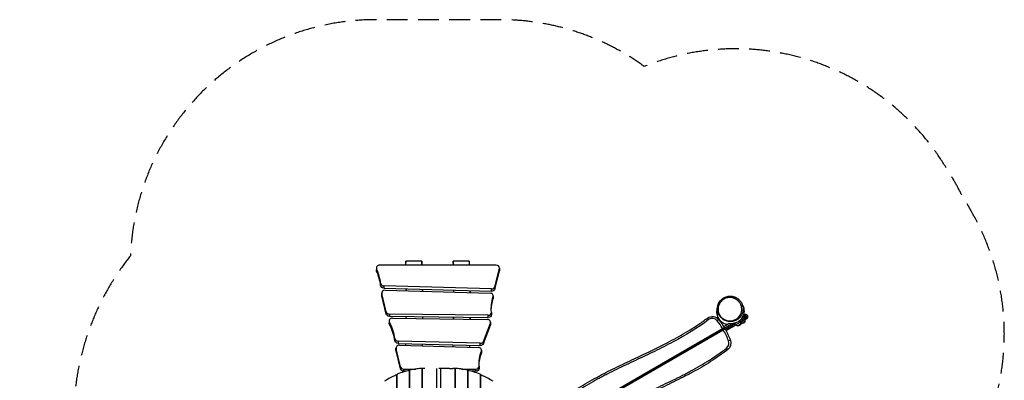
# Model space of a CAD drawing. Units: millimetres. Extents: x -3210 to 2799, y -2838 to 3731.
# Drawn here: x -3210 to 2799, y 1530 to 3731 of the extents above; entities that cross this region are included whole.
import ezdxf

# ---------------------------------------------------------------- set-up
doc = ezdxf.new("R2010")
doc.units = ezdxf.units.MM
doc.header["$LTSCALE"] = 20
doc.linetypes.add('HIDDEN', pattern=[9.525, 6.35, -3.175])
doc.layers.add('2d', color=230, linetype='Continuous')
doc.layers.add('AS-SafetyZone', color=5, linetype='HIDDEN')

msp = doc.modelspace()

# ---------------------------------------------------------------- linework, layer by layer
at = {"layer": '2d'}
for p, q in [((-302.1, 2232.6), (-1013.2, 2232.6)), ((-757, 2256.3), (-854.2, 2256.3)), ((-467, 2256.3), (-564.2, 2256.3)), ((-1033.2, 2215.3), (-1033.2, 2201.8)), ((-1031.9, 2209.1), (-1031.9, 2195.6)), ((-310.2, 2101), (-282.5, 2211.6)), ((-310.2, 2087.5), (-282.5, 2198.1)), ((-282.5, 2198.1), (-282.5, 2211.6)), ((-282.1, 2215.3), (-282.1, 2201.8)), ((-1007.3, 2107.5), (-1007.3, 2121)), ((-330.4, 2087.4), (-988, 2105.5)), ((-988, 2105.5), (-988, 2092)), ((-1000.9, 2049.2), (-1000.9, 2062.7)), ((-1000.5, 2059.2), (-1000.5, 2045.7)), ((-973.3, 1947.8), (-1000.5, 2059.2)), ((-973.3, 1934.3), (-1000.5, 2045.7)), ((-988, 2092), (-330.4, 2073.9)), ((-980.3, 2080.1), (-339.7, 2062.4)), ((-330.4, 2073.9), (-330.4, 2087.4)), ((-320.4, 2045.1), (-320.4, 2031.6)), ((-310.2, 2101), (-310.2, 2087.5)), ((-321, 2027.2), (-321, 2040.7)), ((-973.3, 1934.3), (-973.3, 1947.8)), ((-351.8, 1926.6), (-954, 1934.1)), ((-954, 1934.1), (-954, 1920.6)), ((-351.8, 1913.1), (-351.8, 1926.6)), ((-331.5, 1944), (-331.5, 1930.5)), ((-956, 1891.4), (-956, 1877.9)), ((-954, 1920.6), (-351.8, 1913.1)), ((-953.9, 1883.8), (-953.9, 1870.3)), ((-935.7, 1908.7), (-356.6, 1901.6)), ((-379.5, 1767.6), (-337.8, 1878.9)), ((-379.5, 1754.1), (-337.8, 1865.4)), ((-337.8, 1865.4), (-337.8, 1878.9)), ((-336.9, 1884.3), (-336.9, 1870.8)), ((994.1, 1900.1), (986.9, 1909.7)), ((1056.6, 1900.2), (1047.1, 1892.9)), ((1086, 1857.4), (1118.9, 1876.3)), ((1136.9, 1875.2), (1090.3, 1848.3)), ((1094.7, 1842.7), (1158.4, 1879.5)), ((1184.7, 1883.2), (1099.5, 1834)), ((1099.6, 1833.8), (1157.5, 1867.3)), ((1157.7, 1867.2), (1099.7, 1833.7)), ((1168.6, 1862.3), (1157.4, 1867.3)), ((1168.6, 1862.3), (1190.7, 1875.1)), ((1186.6, 1897.1), (1187.2, 1896.1)), ((1190.7, 1875.1), (1192, 1887.3)), ((1194.6, 1877.3), (1191.1, 1878.9)), ((1192, 1887.2), (1217.7, 1902)), ((1194.6, 1877.3), (1216.8, 1890.1)), ((1216.8, 1890.1), (1218, 1902)), ((1227.2, 1907.3), (1218, 1901.9)), ((1218.2, 1921.9), (1221.7, 1915.8)), ((221.7, 1350.2), (1079.3, 1845.4)), ((1081.8, 1841), (222.3, 1344.8)), ((222.5, 1341.5), (1083.3, 1838.5)), ((1081.8, 1841), (1079.3, 1845.4)), ((-920, 1770.5), (-920, 1784)), ((-399.1, 1755.7), (-900.7, 1768.8)), ((-900.7, 1768.8), (-900.7, 1755.3)), ((-900.7, 1755.3), (-399.1, 1742.2)), ((-893.1, 1743.4), (-411.2, 1730.9)), ((-399.1, 1742.2), (-399.1, 1755.7)), ((-379.5, 1767.6), (-379.5, 1754.1)), ((1126.9, 1774.4), (1115.7, 1770.1)), ((-913.7, 1712.6), (-913.7, 1726.1)), ((-913.3, 1722.7), (-913.3, 1709.2)), ((-887.2, 1612.6), (-913.3, 1722.7)), ((-887.2, 1599.1), (-913.3, 1709.2)), ((-392.6, 1695.1), (-392.6, 1708.6)), ((-391.8, 1713.6), (-391.8, 1700.1)), ((1111, 1717.1), (1103.6, 1726.5)), ((-908.6, -260.2), (-908.6, 1565.2)), ((-907.1, -261.3), (-907.1, 1566.3)), ((-887.2, 1599.1), (-887.2, 1612.6)), ((-867.6, 1598.7), (-792, 1598.7)), ((-867.6, 1598.7), (-867.6, 1585.2)), ((-852.1, 1585.2), (-867.6, 1585.2)), ((-831, -286.6), (-831, 1591.6)), ((-829.5, -287.2), (-829.5, 1592.2)), ((-753.4, -297.2), (-753.4, 1602.2)), ((-751.9, -297.3), (-751.9, 1602.3)), ((-664.3, -297.5), (-664.3, 1602.5)), ((-652.7, 1602.5), (-652.7, 1602.5)), ((-586.4, 1602.5), (-651.5, 1602.5)), ((-642, 1602.5), (-642, -297.5)), ((-586.4, 1602.5), (-567.8, 1602.5)), ((-554.5, 1602.3), (-554.5, -297.3)), ((-553, 1602.2), (-553, -297.2)), ((-513.7, 1598.6), (-426.5, 1598.6)), ((-476.9, 1592.2), (-476.9, -287.2)), ((-475.4, 1591.6), (-475.4, -286.6)), ((-426.5, 1585.1), (-453.8, 1585.1)), ((-426.5, 1585.1), (-426.5, 1598.6)), ((-406.5, 1615.9), (-406.5, 1602.4)), ((-399.2, 1566.3), (-399.2, -261.3)), ((-397.7, 1565.2), (-397.7, -260.2))]:
    msp.add_line(p, q, dxfattribs=at)
at = {"layer": '2d', "extrusion": (0, 0, -1)}
for centre, radius, start, end in [((-1016.9, 1869.7), 50, 53.02778, 142.49597), ((-659.9, 1595.8), 500, 142.49597, 149.24761), ((-1173.9, 1878.7), 17, 192.66793, 287.33207), ((-1199.9, 1893.7), 17, 192.66793, 287.33207), ((-659.9, 1595.8), 500, 150.17189, 159.06877), ((-1080.2, 1756.5), 50, 159.06877, 232.09748)]:
    msp.add_arc(centre, radius, start, end, dxfattribs=at)
at = {"layer": '2d'}
for centre, radius, start, end in [((1016.9, 1869.7), 38, 37.50403, 126.97222), ((659.9, 1595.8), 488, 30.76318, 37.50403), ((659.9, 1595.8), 488, 20.93123, 29.82388), ((1085.3, 1848.9), 5, 300, 30.75239), ((1080.2, 1756.5), 38, 307.90252, 20.93123)]:
    msp.add_arc(centre, radius, start, end, dxfattribs=at)
for centre, major_axis, ratio, start_param, end_param in [((-1013.2, 2215.3), (20, 0), 0.866025, 1.570796, 3.508071), ((-302.1, 2215.3), (20, 0), 0.866025, 0, 1.570796), ((-1411.6, 2082.9), (-406.7, 0), 0.866025, 3.24997, 3.508071), ((-1411.6, 2069.4), (-406.7, 0), 0.866025, 3.24997, 3.508071), ((-302.1, 2215.3), (-20, 0), 0.866025, 2.92791, 3.141593), ((-987.4, 2122.8), (-20, 0), 0.866025, 0.108377, 1.538972), ((-980.9, 2062.7), (20, 0), 0.866025, 1.538972, 3.350208), ((-340.4, 2045.1), (20, 0), 0.866025, -0.254055, 1.538972), ((-329.8, 2104.7), (20, 0), 0.866025, 4.680565, 6.069502), ((1196.4, 1983.4), (5.79, 1.58), 0.145307, 4.20768, 6.283185), ((-953.7, 1951.4), (-20, 0), 0.866025, 0.208616, 1.556568), ((-351.5, 1944), (20, 0), 0.866025, 4.698161, 6.346868), ((-936, 1891.4), (-20, 0), 0.866025, 4.698161, 6.738298), ((-1275.6, 1747.5), (358.1, 0), 0.866025, 0.118231, 0.455113), ((-1275.6, 1734), (358.1, 0), 0.866025, 0.118231, 0.455113), ((-356.9, 1884.3), (20, 0), 0.866025, -0.313272, 1.556568), ((1176.6, 1878.6), (288.7, 166.7), 0.001802, 4.44196, 4.646345), ((913.2, 1726), (315.5, 182.2), 0.001802, 0.264865, 0.533622), ((1179.7, 1891.8), (-4.97, 8.68), 0.860969, 3.145135, 4.715931), ((904.7, 1740.8), (324.2, 187.2), 0.001802, 0.257627, 0.44563), ((1176.8, 1878.2), (52, 30), 0.001802, -0.658331, -0.247864), ((-900.1, 1786.1), (20, 0), 0.866025, 3.259824, 4.682245), ((-893.7, 1726.1), (20, 0), 0.866025, 1.540652, 3.343982), ((-398.5, 1773), (20, 0), 0.866025, 4.682245, 5.969914), ((-411.8, 1713.6), (20, 0), 0.866025, -0.290935, 1.540652), ((-867.6, 1616), (-20, 0), 0.866025, 0.20239, 1.570479), ((-426.5, 1615.9), (-20, 0), 0.866025, 1.570479, 3.172716)]:
    msp.add_ellipse(centre, major_axis=major_axis, ratio=ratio, start_param=start_param, end_param=end_param, dxfattribs=at)
at = {"layer": '2d', "extrusion": (0, 0, -1)}
for centre, major_axis, ratio, start_param, end_param in [((-1013.2, 2201.8), (-20, 0), 0.866025, -0.366479, 0), ((-302.1, 2201.8), (20, 0), 0.866025, 0, 0.213683), ((-987.4, 2109.3), (20, 0), 0.866025, 1.60262, 3.033216), ((-980.9, 2049.2), (-20, 0), 0.866025, -0.208616, 0), ((-329.8, 2091.2), (20, 0), 0.866025, 0.213683, 1.60262), ((18.5, 1964.4), (-350.7, 0), 0.866025, -0.063683, 0.254055), ((18.5, 1950.9), (350.7, 0), 0.866025, 3.163819, 3.395647), ((-340.4, 2031.6), (20, 0), 0.866025, 0, 0.254055), ((-953.7, 1937.9), (-20, 0), 0.866025, -1.556568, -0.208616), ((-351.5, 1930.5), (20, 0), 0.866025, 0, 1.585024), ((1056.9, 1947.2), (5.8, 1.55), 0.148349, 2.074678, 3.13744), ((-936, 1877.9), (-20, 0), 0.866025, -0.455113, 0), ((-356.9, 1870.8), (-20, 0), 0.866025, 3.141593, 3.454864), ((1179.7, 1891.8), (8.66, 5), 0.001802, -1.220868, -0.533622), ((908.2, 1734.7), (324.2, 187.2), 0.001802, -0.533622, -0.257627), ((-900.1, 1772.6), (20, 0), 0.866025, 1.60094, 3.023362), ((-398.5, 1759.5), (20, 0), 0.866025, 0.313272, 1.60094), ((-893.7, 1712.6), (20, 0), 0.866025, 2.939203, 3.141593), ((-72.2, 1625.5), (-334.5, 0), 0.866025, -0.031123, 0.290935), ((-72.2, 1612), (-334.5, 0), 0.866025, 0.023301, 0.290935), ((-411.8, 1700.1), (20, 0), 0.866025, 0, 0.290935), ((-867.6, 1602.5), (20, 0), 0.866025, 1.571114, 2.939203), ((-426.5, 1602.4), (-20, 0), 0.866025, 3.141593, 4.712706)]:
    msp.add_ellipse(centre, major_axis=major_axis, ratio=ratio, start_param=start_param, end_param=end_param, dxfattribs=at)
at = {"layer": '2d'}
for points, degree in [([(-854.2, 2256.3), (-854.9, 2248.8), (-855.1, 2241.2), (-854.9, 2233.6)], 3), ([(-854.9, 2232.6), (-854.9, 2232.9), (-854.9, 2233.3), (-854.9, 2233.6)], 3), ([(-853.5, 2232.6), (-853.7, 2240.5), (-854, 2248.4), (-854.2, 2256.3)], 3), ([(-755.5, 2235.8), (-755.7, 2242.8), (-756.2, 2249.7), (-757, 2256.3)], 3), ([(-757, 2256.3), (-756.8, 2248.4), (-756.7, 2240.5), (-756.5, 2232.6)], 3), ([(-755.5, 2235.8), (-755.5, 2234.7), (-755.5, 2233.7), (-755.4, 2232.6)], 3), ([(-564.2, 2256.3), (-564.9, 2248.8), (-565.1, 2241.2), (-564.9, 2233.6)], 3), ([(-564.9, 2232.6), (-564.9, 2232.9), (-564.9, 2233.3), (-564.9, 2233.6)], 3), ([(-563.5, 2232.6), (-563.7, 2240.5), (-564, 2248.4), (-564.2, 2256.3)], 3), ([(-465.5, 2235.8), (-465.7, 2242.8), (-466.2, 2249.7), (-467, 2256.3)], 3), ([(-467, 2256.3), (-466.8, 2248.4), (-466.7, 2240.5), (-466.5, 2232.6)], 3), ([(-465.5, 2235.8), (-465.5, 2234.7), (-465.5, 2233.7), (-465.4, 2232.6)], 3), ([(-851.5, 2076.5), (-851.6, 2080.4), (-851.6, 2084.3), (-851.7, 2088.3)], 3), ([(-850.1, 2076.5), (-850.1, 2080.4), (-850.1, 2084.3), (-850.2, 2088.2)], 3), ([(-753.3, 2085.6), (-753.2, 2081.6), (-753.2, 2077.7), (-753.1, 2073.8)], 3), ([(-752.1, 2085.5), (-752, 2081.6), (-752, 2077.7), (-751.9, 2073.8)], 3), ([(-561.4, 2068.5), (-561.5, 2072.4), (-561.5, 2076.3), (-561.6, 2080.3)], 3), ([(-560, 2068.5), (-560, 2072.4), (-560, 2076.3), (-560.1, 2080.2)], 3), ([(-463.2, 2077.6), (-463.1, 2073.6), (-463, 2069.7), (-463, 2065.8)], 3), ([(-462, 2077.5), (-461.9, 2073.6), (-461.9, 2069.7), (-461.8, 2065.8)], 3), ([(1042.7, 1949.1), (1044.4, 1949), (1047.4, 1949.2), (1050, 1949.6)], 3), ([(1048.9, 1955.9), (1048.9, 1956), (1048.9, 1956.2), (1049, 1956.4)], 3), ([(1053.2, 1950.3), (1053.2, 1950.3), (1053.2, 1950.3), (1053.2, 1950.3)], 3), ([(1228.9, 1927.9), (1232.4, 1921.9)], 1), ([(-852, 1907.7), (-852, 1911.6), (-851.9, 1915.4), (-851.9, 1919.3)], 3), ([(-851.3, 1907.7), (-851.2, 1911.6), (-851.1, 1915.4), (-851.1, 1919.3)], 3), ([(-752.4, 1918.1), (-752.4, 1914.2), (-752.5, 1910.3), (-752.5, 1906.5)], 3), ([(-751.5, 1918.1), (-751.6, 1914.2), (-751.6, 1910.3), (-751.7, 1906.5)], 3), ([(-562.1, 1904.1), (-562, 1908), (-562, 1911.9), (-561.9, 1915.7)], 3), ([(-561.4, 1904.1), (-561.3, 1908), (-561.2, 1911.9), (-561.1, 1915.7)], 3), ([(-462.4, 1914.5), (-462.5, 1910.6), (-462.5, 1906.8), (-462.5, 1902.9)], 3), ([(-461.6, 1914.5), (-461.6, 1910.6), (-461.7, 1906.8), (-461.7, 1902.9)], 3), ([(1062.4, 1921.3), (1062.4, 1921.3), (1062.4, 1921.3), (1062.4, 1921.3)], 3), ([(1157.5, 1867.3), (1099.6, 1833.8)], 1), ([(1099.7, 1833.7), (1157.7, 1867.2)], 1), ([(1108.5, 1870.3), (1106, 1870.8), (1103.4, 1871.4), (1100.4, 1872.3)], 3), ([(1217.7, 1902), (1192, 1887.2)], 1), ([(1218, 1901.9), (1227.2, 1907.3)], 1), ([(1221.7, 1915.9), (1218.2, 1921.9)], 1), ([(1227.2, 1907.3), (1227.3, 1907.3), (1227.3, 1907.3), (1227.4, 1907.4)], 3), ([(1227.3, 1907.3), (1227.3, 1907.3), (1227.2, 1907.3), (1227.2, 1907.3)], 3), ([(-854.7, 1742.4), (-854.7, 1746.3), (-854.6, 1750.2), (-854.6, 1754.1)], 3), ([(-854.6, 1742.4), (-854.5, 1746.3), (-854.5, 1750.2), (-854.4, 1754.1)], 3), ([(-754.6, 1751.5), (-754.7, 1747.6), (-754.7, 1743.7), (-754.8, 1739.8)], 3), ([(-754.4, 1751.5), (-754.4, 1747.6), (-754.5, 1743.7), (-754.6, 1739.8)], 3), ([(-564.8, 1734.9), (-564.8, 1738.8), (-564.7, 1742.6), (-564.7, 1746.5)], 3), ([(-564.7, 1734.9), (-564.7, 1738.7), (-564.6, 1742.6), (-564.5, 1746.5)], 3), ([(-464.7, 1743.9), (-464.8, 1740), (-464.8, 1736.1), (-464.9, 1732.3)], 3), ([(-464.5, 1743.9), (-464.6, 1740), (-464.6, 1736.1), (-464.7, 1732.3)], 3), ([(-855.1, 1584.4), (-855.1, 1584.7), (-855.1, 1585), (-855.1, 1585.2)], 3), ([(-855, 1584.4), (-855, 1584.7), (-855, 1585), (-855, 1585.2)], 3), ([(-738.5, 1602.5), (-743, 1602.5), (-747.5, 1602.4), (-751.9, 1602.3)], 3), ([(-554.5, 1602.3), (-558.9, 1602.4), (-563.3, 1602.5), (-567.8, 1602.5)], 3), ([(-965.2, 1535.3), (-971.8, 1531.4), (-978.3, 1527.7), (-984.8, 1524.1)], 3), ([(-321.6, 1524.1), (-328, 1527.7), (-334.6, 1531.4), (-341.2, 1535.3)], 3)]:
    msp.add_open_spline(points, degree=degree, dxfattribs=at)
for points, knots in [([(1062.4, 1921.3), (1062.2, 1921.6), (1062, 1921.9), (1060.9, 1923.5), (1060.5, 1924.2), (1059.4, 1925.9), (1058.9, 1926.8), (1057.7, 1928.9), (1057, 1930.2), (1055.6, 1932.9), (1055, 1934.4), (1053.3, 1938.3), (1052.4, 1940.8), (1050.2, 1948), (1049.2, 1952.8), (1047.9, 1965.2), (1048.2, 1972.9), (1051.2, 1988.5), (1054.1, 1996.5), (1062.2, 2011.1), (1067.6, 2017.8), (1080, 2029.1), (1087.2, 2033.7), (1102.6, 2040.4), (1110.9, 2042.5), (1127.4, 2043.9), (1135.8, 2043.3), (1147.2, 2040.6), (1150.7, 2039.5), (1156.7, 2037.2), (1159.2, 2036), (1165.4, 2032.8), (1168.6, 2030.8), (1173.1, 2027.6), (1174.7, 2026.3), (1177.7, 2023.8), (1178.8, 2022.7), (1181.1, 2020.6), (1181.9, 2019.7), (1183.1, 2018.5), (1183.5, 2018.1), (1183.8, 2017.8)], [0, 0, 0, 0, 2.057855, 2.057855, 2.889002, 2.889002, 3.407096, 3.407096, 3.922666, 3.922666, 4.424112, 4.424112, 5.229843, 5.229843, 6.697631, 6.697631, 8.962782, 8.962782, 11.457246, 11.457246, 13.974534, 13.974534, 16.493702, 16.493702, 19.01365, 19.01365, 21.522566, 21.522566, 22.680179, 22.680179, 23.65257, 23.65257, 25.237777, 25.237777, 26.622547, 26.622547, 28.526335, 28.526335, 31.555363, 31.555363, 34.071464, 34.071464, 34.071464, 34.071464]), ([(1049, 1956.4), (1048.7, 1958.9), (1048.5, 1961.5), (1048.4, 1965.3), (1048.5, 1966.6), (1048.5, 1969.1), (1048.6, 1970.3), (1049.1, 1976.6), (1050, 1981.4), (1051.6, 1987.3), (1051.9, 1988.4), (1052.7, 1990.7), (1053.1, 1991.9), (1054.4, 1995.3), (1055.4, 1997.4), (1057.5, 2001.7), (1058.6, 2003.8), (1061.1, 2007.8), (1062.4, 2009.7), (1066.6, 2015.4), (1069.7, 2018.8), (1074.8, 2023.5), (1076.5, 2024.9), (1079.3, 2027.1), (1080.2, 2027.7), (1082.1, 2029.1), (1083, 2029.7), (1087.9, 2032.8), (1092, 2034.9), (1100.4, 2038.4), (1104.8, 2039.8), (1110.5, 2041), (1111.6, 2041.2), (1113.9, 2041.6), (1115.1, 2041.8), (1118.6, 2042.3), (1120.9, 2042.4), (1127.9, 2042.7), (1132.6, 2042.5), (1138.5, 2041.6), (1139.7, 2041.4), (1142.1, 2041), (1143.3, 2040.7), (1146.9, 2039.9), (1149.2, 2039.2), (1156.1, 2036.9), (1160.6, 2034.9), (1166.1, 2031.8), (1167.2, 2031.2), (1168.8, 2030.2), (1169.3, 2029.8), (1170.4, 2029.1), (1170.9, 2028.8), (1173.5, 2027), (1175.6, 2025.4), (1179.4, 2022.1), (1181.3, 2020.4), (1183.3, 2018.3), (1183.6, 2018), (1183.9, 2017.7)], [0.5242879, 0.5242879, 0.5242879, 0.5242879, 0.5321445, 0.5321445, 0.5360727, 0.5360727, 0.540001, 0.540001, 0.5557141, 0.5557141, 0.5596424, 0.5596424, 0.5635706, 0.5635706, 0.5714272, 0.5714272, 0.5792837, 0.5792837, 0.5871403, 0.5871403, 0.6028534, 0.6028534, 0.6107099, 0.6107099, 0.6146382, 0.6146382, 0.6185664, 0.6185664, 0.6342795, 0.6342795, 0.6499926, 0.6499926, 0.6539209, 0.6539209, 0.6578492, 0.6578492, 0.6657057, 0.6657057, 0.6814188, 0.6814188, 0.6853471, 0.6853471, 0.6892753, 0.6892753, 0.6971319, 0.6971319, 0.712845, 0.712845, 0.7167732, 0.7167732, 0.7187374, 0.7187374, 0.7207015, 0.7207015, 0.728558, 0.728558, 0.7364146, 0.7364146, 0.7375684, 0.7375684, 0.7375684, 0.7375684]), ([(1193.8, 1981.9), (1193.5, 1983.2), (1193.1, 1984.4), (1192.5, 1986.2), (1192.3, 1986.8), (1191.9, 1988), (1191.7, 1988.6), (1190.5, 1991.5), (1189.5, 1993.8), (1187.1, 1998.3), (1185.9, 2000.5), (1183.8, 2003.6), (1183, 2004.7), (1181.9, 2006.2), (1181.5, 2006.7), (1180.7, 2007.7), (1180.3, 2008.2), (1178.3, 2010.7), (1176.6, 2012.5), (1173, 2016), (1171.2, 2017.6), (1167.3, 2020.7), (1165.3, 2022.1), (1161.2, 2024.8), (1159, 2026), (1154.8, 2028.2), (1152.6, 2029.1), (1148.2, 2030.9), (1146, 2031.6), (1142.6, 2032.6), (1141.5, 2032.9), (1139.2, 2033.4), (1138.1, 2033.7), (1134.6, 2034.3), (1132.3, 2034.6), (1125.5, 2035.2), (1121, 2035.2), (1114.4, 2034.5), (1112.2, 2034.2), (1108.9, 2033.6), (1107.8, 2033.4), (1105.6, 2032.8), (1104.5, 2032.6), (1099.2, 2031), (1095.2, 2029.5), (1089.3, 2026.5), (1087.4, 2025.5), (1084.6, 2023.7), (1083.6, 2023.1), (1081.8, 2021.9), (1080.9, 2021.2), (1076.5, 2017.9), (1073.3, 2015), (1068.8, 2010.1), (1067.4, 2008.4), (1064.7, 2004.8), (1063.4, 2002.9), (1059.9, 1997.1), (1057.9, 1993), (1055.9, 1987.6), (1055.5, 1986.5), (1054.8, 1984.2), (1054.5, 1983.1), (1053.6, 1979.7), (1053.1, 1977.4), (1052.3, 1972.7), (1052.1, 1970.3), (1051.9, 1966.7), (1051.9, 1965.5), (1051.9, 1963), (1051.9, 1961.8), (1052, 1959.3), (1052.1, 1958.1), (1052.3, 1956.2), (1052.4, 1955.6), (1052.5, 1954.4), (1052.6, 1953.7), (1053.1, 1950.6), (1053.6, 1948.2), (1054.3, 1945.7)], [0.256703, 0.256703, 0.256703, 0.256703, 0.2605389, 0.2605389, 0.2624568, 0.2624568, 0.2643748, 0.2643748, 0.2720466, 0.2720466, 0.2797184, 0.2797184, 0.2835543, 0.2835543, 0.2854723, 0.2854723, 0.2873902, 0.2873902, 0.295062, 0.295062, 0.3027338, 0.3027338, 0.3104056, 0.3104056, 0.3180775, 0.3180775, 0.3257493, 0.3257493, 0.3334211, 0.3334211, 0.337257, 0.337257, 0.3410929, 0.3410929, 0.3487647, 0.3487647, 0.3641083, 0.3641083, 0.3717801, 0.3717801, 0.375616, 0.375616, 0.379452, 0.379452, 0.3947956, 0.3947956, 0.4024674, 0.4024674, 0.4063033, 0.4063033, 0.4101392, 0.4101392, 0.4254828, 0.4254828, 0.4331546, 0.4331546, 0.4408264, 0.4408264, 0.4561701, 0.4561701, 0.460006, 0.460006, 0.4638419, 0.4638419, 0.4715137, 0.4715137, 0.4791855, 0.4791855, 0.4830214, 0.4830214, 0.4868573, 0.4868573, 0.4906932, 0.4906932, 0.4926112, 0.4926112, 0.4945291, 0.4945291, 0.5022009, 0.5022009, 0.5022009, 0.5022009]), ([(1202.2, 1985), (1204.2, 1977.8), (1205.1, 1970.4), (1204.7, 1955.6), (1203.4, 1948.2), (1198.7, 1933.8), (1195.1, 1926.8), (1186, 1914), (1180.3, 1908.2), (1167.3, 1898.5), (1159.9, 1894.6), (1143.9, 1889.3), (1135.3, 1887.8), (1118.1, 1887.9), (1109.3, 1889.3), (1092.9, 1895), (1085.1, 1899.2), (1072.2, 1909.3), (1066.8, 1915), (1062.4, 1921.3)], [0, 0, 0, 0, 2.253925, 2.253925, 4.589956, 4.589956, 7.132331, 7.132331, 9.820634, 9.820634, 12.635651, 12.635651, 15.504513, 15.504513, 18.326651, 18.326651, 21.013465, 21.013465, 23.327848, 23.327848, 23.327848, 23.327848]), ([(1183.9, 2017.7), (1189.1, 2012.2), (1193.5, 2005.8), (1199.1, 1994.5), (1200.9, 1989.8), (1202.2, 1985)], [0, 0, 0, 0, 2.28825, 2.28825, 3.785202, 3.785202, 3.785202, 3.785202]), ([(1201.2, 1988.6), (1202, 1986.8), (1203, 1984.5), (1206.3, 1976.1), (1210.4, 1965.7), (1210.1, 1942.4), (1209, 1934.6), (1206.7, 1927)], [146.046192, 146.046192, 146.046192, 146.046192, 151.310474, 151.310474, 161.138602, 161.138602, 165.466512, 165.466512, 165.466512, 165.466512]), ([(1050.2, 1982.9), (1048, 1978.2), (1046.3, 1973.4), (1043.6, 1962.7), (1042.8, 1956.8), (1042.7, 1950.3), (1042.7, 1949.7), (1042.7, 1949.1)], [2.308136, 2.308136, 2.308136, 2.308136, 17.671838, 17.671838, 35.493275, 35.493275, 37.220591, 37.220591, 37.220591, 37.220591]), ([(1042.7, 1949.1), (1042.7, 1939.2), (1044.5, 1929.4), (1051.9, 1910.5), (1057.4, 1901.7), (1071.7, 1886.6), (1080.3, 1880.4), (1093.3, 1874.6), (1096.8, 1873.3), (1100.4, 1872.3)], [-467.318888, -467.318888, -467.318888, -467.318888, -437.532907, -437.532907, -406.585815, -406.585815, -375.056852, -375.056852, -363.809783, -363.809783, -363.809783, -363.809783]), ([(1051.1, 1945.7), (1050.6, 1947.5), (1050.2, 1949.2), (1049.5, 1952.8), (1049.2, 1954.6), (1049, 1956.4)], [0.51324029, 0.51324029, 0.51324029, 0.51324029, 0.51876411, 0.51876411, 0.52428794, 0.52428794, 0.52428794, 0.52428794]), ([(1062.4, 1921.3), (1061.7, 1922.4), (1061, 1923.4), (1058.9, 1926.7), (1057.6, 1929), (1055.4, 1933.6), (1054.3, 1935.9), (1052.5, 1940.7), (1051.7, 1943.2), (1051.1, 1945.7)], [0.486121, 0.486121, 0.486121, 0.486121, 0.4899216, 0.4899216, 0.4976945, 0.4976945, 0.50546739, 0.50546739, 0.51324029, 0.51324029, 0.51324029, 0.51324029]), ([(1054.3, 1945.7), (1054.9, 1943.3), (1055.7, 1940.9), (1057.5, 1936.2), (1058.5, 1933.9), (1060.3, 1930.5), (1060.9, 1929.3), (1062.2, 1927.1), (1062.9, 1926), (1065, 1922.8), (1066.5, 1920.8), (1069.6, 1916.9), (1071.3, 1915), (1074, 1912.4), (1074.9, 1911.6), (1076.3, 1910.3), (1076.8, 1909.9), (1077.7, 1909.1), (1078.2, 1908.7), (1080.7, 1906.7), (1082.7, 1905.3), (1086.8, 1902.6), (1088.9, 1901.4), (1093.2, 1899.2), (1095.4, 1898.2), (1098.8, 1896.9), (1099.9, 1896.5), (1102.2, 1895.7), (1103.3, 1895.4), (1108.9, 1893.8), (1113.5, 1893), (1120.3, 1892.4), (1122.5, 1892.3), (1126, 1892.4), (1127.1, 1892.4), (1129.4, 1892.5), (1130.5, 1892.6), (1136.1, 1893.2), (1140.4, 1894), (1146.7, 1895.9), (1148.8, 1896.6), (1151.9, 1897.8), (1152.9, 1898.2), (1155, 1899.1), (1156, 1899.6), (1160.9, 1902.1), (1164.6, 1904.4), (1169.8, 1908.4), (1171.5, 1909.8), (1174, 1912), (1174.8, 1912.8), (1176.4, 1914.3), (1177.2, 1915.2), (1180.9, 1919.3), (1183.6, 1922.8), (1186.5, 1927.7), (1187.1, 1928.6), (1188.2, 1930.6), (1188.7, 1931.7), (1190.3, 1934.8), (1191.2, 1936.9), (1192.8, 1941.2), (1193.5, 1943.5), (1194.4, 1946.9), (1194.6, 1948), (1195.1, 1950.4), (1195.3, 1951.5), (1195.9, 1955.1), (1196.1, 1957.5), (1196.4, 1962.3), (1196.4, 1964.7), (1196.1, 1969.6), (1195.8, 1972.1), (1195.2, 1975.8), (1195, 1977), (1194.5, 1979.5), (1194.2, 1980.7), (1193.8, 1981.9)], [0.0110479, 0.0110479, 0.0110479, 0.0110479, 0.0187246, 0.0187246, 0.0264014, 0.0264014, 0.0302397, 0.0302397, 0.0340781, 0.0340781, 0.0417548, 0.0417548, 0.0494315, 0.0494315, 0.0532699, 0.0532699, 0.0551891, 0.0551891, 0.0571082, 0.0571082, 0.064785, 0.064785, 0.0724617, 0.0724617, 0.0801384, 0.0801384, 0.0839768, 0.0839768, 0.0878151, 0.0878151, 0.1031686, 0.1031686, 0.1108453, 0.1108453, 0.1146836, 0.1146836, 0.118522, 0.118522, 0.1338754, 0.1338754, 0.1415522, 0.1415522, 0.1453905, 0.1453905, 0.1492289, 0.1492289, 0.1645823, 0.1645823, 0.172259, 0.172259, 0.1760974, 0.1760974, 0.1799358, 0.1799358, 0.1952892, 0.1952892, 0.1991276, 0.1991276, 0.2029659, 0.2029659, 0.2106426, 0.2106426, 0.2183194, 0.2183194, 0.2221577, 0.2221577, 0.2259961, 0.2259961, 0.2336728, 0.2336728, 0.2413495, 0.2413495, 0.2490262, 0.2490262, 0.2528646, 0.2528646, 0.256703, 0.256703, 0.256703, 0.256703]), ([(1205.3, 1926.2), (1203.8, 1922), (1201.9, 1917.9), (1199.1, 1913), (1198.5, 1912), (1197.2, 1910.1), (1196.6, 1909.1), (1194.7, 1906.3), (1193.3, 1904.5), (1189, 1899.4), (1185.8, 1896.2), (1181.4, 1892.5), (1180.5, 1891.8), (1178.7, 1890.4), (1177.8, 1889.7), (1175.1, 1887.8), (1173.1, 1886.6), (1167.3, 1883.2), (1163.2, 1881.3), (1157.9, 1879.3), (1156.8, 1879), (1154.6, 1878.3), (1153.5, 1878), (1150.3, 1877.1), (1148.1, 1876.6), (1143.6, 1875.8), (1141.4, 1875.6), (1138, 1875.3), (1136.9, 1875.2), (1134.6, 1875.1), (1133.5, 1875.1), (1127.8, 1875.1), (1123.3, 1875.5), (1118.9, 1876.3)], [0.0619275, 0.0619275, 0.0619275, 0.0619275, 0.0754276, 0.0754276, 0.0788027, 0.0788027, 0.0821777, 0.0821777, 0.0889278, 0.0889278, 0.1024279, 0.1024279, 0.105803, 0.105803, 0.109178, 0.109178, 0.1159281, 0.1159281, 0.1294282, 0.1294282, 0.1328032, 0.1328032, 0.1361783, 0.1361783, 0.1429284, 0.1429284, 0.1496784, 0.1496784, 0.1530535, 0.1530535, 0.1564285, 0.1564285, 0.1699286, 0.1699286, 0.1699286, 0.1699286]), ([(1205.2, 1926), (1208.8, 1928), (1211.5, 1929.6), (1214, 1930.9), (1214.6, 1931.3), (1215.3, 1931.6), (1215.4, 1931.7), (1215.9, 1931.9), (1216, 1932), (1216.7, 1932.3), (1216.9, 1932.4), (1217.5, 1932.6), (1217.9, 1932.7), (1218.6, 1932.8), (1219, 1932.9), (1220.3, 1933), (1221.3, 1932.9), (1223, 1932.6), (1223.9, 1932.3), (1225.7, 1931.4), (1226.5, 1930.8), (1227.9, 1929.5), (1228.5, 1928.7), (1228.9, 1927.9)], [0.410848, 0.410848, 0.410848, 0.410848, 5.424884, 5.424884, 7.584931, 7.584931, 8.645265, 8.645265, 9.187823, 9.187823, 9.370732, 9.370732, 9.508213, 9.508213, 9.644856, 9.644856, 9.919421, 9.919421, 10.192561, 10.192561, 10.507785, 10.507785, 10.7802, 10.7802, 10.7802, 10.7802]), ([(1205.2, 1925.9), (1205.5, 1926), (1205.7, 1926.1), (1206.7, 1926.5), (1207.3, 1926.6), (1208.3, 1926.8), (1208.6, 1926.8), (1209.3, 1926.8), (1209.6, 1926.8), (1210.6, 1926.8), (1211.3, 1926.7), (1212.3, 1926.5), (1212.6, 1926.4), (1213.2, 1926.2), (1213.5, 1926), (1214.1, 1925.8), (1214.4, 1925.6), (1215, 1925.3), (1215.3, 1925.1), (1215.8, 1924.7), (1216.1, 1924.5), (1216.6, 1924), (1216.8, 1923.8), (1217.5, 1923), (1217.8, 1922.5), (1218.2, 1921.9)], [0.05105948, 0.05105948, 0.05105948, 0.05105948, 0.05198321, 0.05198321, 0.05397155, 0.05397155, 0.05496572, 0.05496572, 0.0559599, 0.0559599, 0.05794824, 0.05794824, 0.05894242, 0.05894242, 0.05993659, 0.05993659, 0.06093076, 0.06093076, 0.06192494, 0.06192494, 0.06291911, 0.06291911, 0.06391328, 0.06391328, 0.06590163, 0.06590163, 0.06590163, 0.06590163]), ([(1218.2, 1921.9), (1218, 1922.2), (1217.8, 1922.5), (1217.4, 1923), (1217.2, 1923.3), (1216.8, 1923.8), (1216.5, 1924), (1216, 1924.5), (1215.5, 1924.9), (1215, 1925.3), (1214.4, 1925.6), (1214.1, 1925.7), (1213.2, 1926.2), (1212.6, 1926.4), (1211.3, 1926.7), (1210.6, 1926.8), (1209.3, 1926.8), (1208.6, 1926.8), (1207.6, 1926.7), (1207.3, 1926.6), (1206.6, 1926.4), (1206.3, 1926.3), (1205.7, 1926.1), (1205.4, 1926), (1205.2, 1925.9)], [0.06146006, 0.06146006, 0.06146006, 0.06146006, 0.06245329, 0.06245329, 0.06344651, 0.06344651, 0.06443974, 0.06443974, 0.06543296, 0.06642619, 0.06642619, 0.06741941, 0.06741941, 0.06940586, 0.06940586, 0.07139231, 0.07139231, 0.07337876, 0.07337876, 0.07437198, 0.07437198, 0.07536521, 0.07536521, 0.07626341, 0.07626341, 0.07626341, 0.07626341]), ([(1206.7, 1927), (1206.7, 1927), (1206.6, 1927), (1206.5, 1926.9), (1206.3, 1926.8), (1205.9, 1926.6), (1205.6, 1926.4), (1205.3, 1926.2)], [0.17572075, 0.17572075, 0.17572075, 0.17572075, 0.20628929, 0.20628929, 0.24067084, 0.24067084, 0.27505239, 0.27505239, 0.27505239, 0.27505239]), ([(146.5, 1446.5), (164.4, 1459.1), (182.5, 1471.2), (236.9, 1505.8), (273.7, 1527.1), (320.5, 1552.6), (329.9, 1557.6), (348.8, 1567.6), (358.3, 1572.5), (386.8, 1587.1), (405.8, 1596.6), (463.3, 1624.8), (501.9, 1643), (617.6, 1697.6), (694.9, 1733.9), (807.6, 1794.1), (844.7, 1815.1), (899, 1848.7), (916.9, 1860.3), (939.1, 1875.4), (943.5, 1878.4), (952.2, 1884.5), (956.6, 1887.6), (969.7, 1896.9), (978.3, 1903.2), (986.9, 1909.7)], [0.062193, 0.062193, 0.062193, 0.062193, 0.1276617, 0.1276617, 0.2553234, 0.2553234, 0.2872389, 0.2872389, 0.3191543, 0.3191543, 0.3829851, 0.3829851, 0.5106469, 0.5106469, 0.7659703, 0.7659703, 0.893632, 0.893632, 0.9574629, 0.9574629, 0.9734206, 0.9734206, 0.9893783, 0.9893783, 1.0212937, 1.0212937, 1.0212937, 1.0212937]), ([(994.1, 1900.1), (925.5, 1848.5), (852.6, 1804.6), (740, 1744.4), (701.9, 1725.2), (644.4, 1697.3), (625.2, 1688.1), (586.6, 1669.7), (567.3, 1660.6), (509.4, 1633.3), (470.9, 1615.1), (413.4, 1586.9), (394.3, 1577.4), (365.8, 1562.8), (356.3, 1557.9), (337.4, 1548), (328, 1543), (281.2, 1517.6), (244.3, 1496.2), (192.4, 1463.3), (176.6, 1452.8), (161, 1442)], [0, 0, 0, 0, 0.2553035, 0.2553035, 0.3829552, 0.3829552, 0.4467811, 0.4467811, 0.5106069, 0.5106069, 0.6382586, 0.6382586, 0.7020845, 0.7020845, 0.7339974, 0.7339974, 0.7659104, 0.7659104, 0.8935621, 0.8935621, 0.9503176, 0.9503176, 0.9503176, 0.9503176]), ([(1099.7, 1833.6), (1105.3, 1836.8), (1110.8, 1840), (1126.3, 1849), (1136.4, 1854.7), (1150.3, 1862.8), (1154, 1864.9), (1157.8, 1867.1)], [1.3003831, 1.3003831, 1.3003831, 1.3003831, 1.3598289, 1.3598289, 1.4653126, 1.4653126, 1.5047562, 1.5047562, 1.5047562, 1.5047562]), ([(1118.9, 1876.3), (1118.3, 1876), (1117.7, 1875.7), (1116.7, 1875.1), (1116.2, 1874.8), (1114.9, 1874), (1114, 1873.5), (1112.6, 1872.7), (1112, 1872.3), (1110.8, 1871.7), (1110.4, 1871.4), (1110, 1871.2)], [0, 0, 0, 0, 0.0343999, 0.0343999, 0.0687998, 0.0687998, 0.1375995, 0.1375995, 0.2063993, 0.2063993, 0.2751991, 0.2751991, 0.2751991, 0.2751991]), ([(1221.7, 1915.9), (1222, 1915.3), (1222.3, 1914.7), (1222.6, 1913.7), (1222.7, 1913.4), (1222.8, 1912.7), (1222.9, 1912.4), (1223, 1911.8), (1223, 1911.4), (1223, 1910.7), (1223, 1910.4), (1222.9, 1909.8), (1222.9, 1909.4), (1222.7, 1908.8), (1222.7, 1908.4), (1222.4, 1907.5), (1222.1, 1906.9), (1221.5, 1905.7), (1221.1, 1905.1), (1220.3, 1904.1), (1219.9, 1903.6), (1219.1, 1903), (1218.8, 1902.8), (1218.3, 1902.4), (1218, 1902.2), (1217.7, 1902)], [0.0594316, 0.0594316, 0.0594316, 0.0594316, 0.06141836, 0.06141836, 0.06241174, 0.06241174, 0.06340512, 0.06340512, 0.0643985, 0.0643985, 0.06539187, 0.06539187, 0.06638525, 0.06638525, 0.06737863, 0.06737863, 0.06936539, 0.06936539, 0.07135215, 0.07135215, 0.07333891, 0.07333891, 0.07433229, 0.07433229, 0.07532567, 0.07532567, 0.07532567, 0.07532567]), ([(1217.7, 1902), (1218.3, 1902.3), (1218.8, 1902.7), (1219.6, 1903.4), (1219.8, 1903.6), (1220.3, 1904.1), (1220.5, 1904.3), (1221.1, 1905.1), (1221.5, 1905.7), (1222.1, 1906.9), (1222.4, 1907.5), (1222.6, 1908.4), (1222.7, 1908.8), (1222.8, 1909.4), (1222.9, 1909.7), (1222.9, 1910.4), (1223, 1910.7), (1223, 1911.4), (1222.9, 1911.7), (1222.8, 1912.7), (1222.7, 1913.4), (1222.3, 1914.7), (1222, 1915.3), (1221.7, 1915.8)], [0.05199183, 0.05199183, 0.05199183, 0.05199183, 0.05398023, 0.05398023, 0.05497443, 0.05497443, 0.05596863, 0.05596863, 0.05795703, 0.05795703, 0.05994543, 0.05994543, 0.06093963, 0.06093963, 0.06193383, 0.06193383, 0.06292803, 0.06292803, 0.06392223, 0.06392223, 0.06591063, 0.06591063, 0.06789902, 0.06789902, 0.06789902, 0.06789902]), ([(1218, 1901.9), (1219.5, 1902.8), (1220.9, 1903.6), (1224.4, 1905.6), (1226.1, 1906.6), (1227.3, 1907.3)], [2.4826274, 2.4826274, 2.4826274, 2.4826274, 2.6293903, 2.6293903, 2.8940389, 2.8940389, 2.8940389, 2.8940389]), ([(1079.3, 1845.4), (1080, 1845.8), (1080.6, 1846.2), (1081.6, 1846.7), (1081.9, 1846.9), (1082.6, 1847.3), (1082.9, 1847.5), (1083.9, 1848.1), (1084.5, 1848.4), (1085.3, 1848.9), (1085.6, 1849.1), (1086.1, 1849.4), (1086.4, 1849.5), (1087.1, 1849.9), (1087.5, 1850.2), (1088.1, 1850.5), (1088.2, 1850.6), (1088.6, 1850.8), (1088.9, 1851), (1089.1, 1851.1), (1089.3, 1851.2), (1089.4, 1851.3), (1089.6, 1851.4), (1089.6, 1851.4), (1089.6, 1851.4)], [0, 0, 0, 0, 0.00234327, 0.00234327, 0.00351491, 0.00351491, 0.00468655, 0.00468655, 0.00702982, 0.00702982, 0.00820145, 0.00820145, 0.00937309, 0.00937309, 0.01171636, 0.01171636, 0.012888, 0.012888, 0.01405964, 0.01523127, 0.01523127, 0.01640291, 0.01640291, 0.01874618, 0.01874618, 0.01874618, 0.01874618]), ([(1087.8, 1844.5), (1087.8, 1844.5), (1087.8, 1844.5), (1087.6, 1844.4), (1087.5, 1844.4), (1087.3, 1844.2), (1087.2, 1844.2), (1087, 1844.1), (1086.9, 1844), (1086.6, 1843.8), (1086.3, 1843.7), (1085.8, 1843.4), (1085.5, 1843.2), (1084.8, 1842.8), (1084.5, 1842.6), (1083.9, 1842.3), (1083.7, 1842.2), (1083.3, 1841.9), (1083.1, 1841.8), (1082.6, 1841.5), (1082.2, 1841.3), (1081.8, 1841)], [0, 0, 0, 0, 0.00137816, 0.00137816, 0.00275631, 0.00275631, 0.00344539, 0.00344539, 0.00413447, 0.00413447, 0.00551263, 0.00551263, 0.00689078, 0.00689078, 0.00826894, 0.00826894, 0.00895802, 0.00895802, 0.0096471, 0.0096471, 0.01102525, 0.01102525, 0.01102525, 0.01102525]), ([(1083.3, 1838.5), (1083.6, 1838.7), (1084, 1838.9), (1084.7, 1839.3), (1085, 1839.4), (1086, 1840), (1086.7, 1840.4), (1087.9, 1841.1), (1088.5, 1841.5), (1089.4, 1842), (1089.6, 1842.1), (1090.2, 1842.4), (1090.4, 1842.6), (1091.1, 1843), (1091.6, 1843.2), (1092.1, 1843.6), (1092.3, 1843.7), (1092.6, 1843.9), (1092.8, 1843.9), (1093.2, 1844.2), (1093.4, 1844.3), (1093.6, 1844.4), (1093.7, 1844.5), (1093.7, 1844.5)], [0.05985295, 0.05985295, 0.05985295, 0.05985295, 0.06102453, 0.06102453, 0.06219612, 0.06219612, 0.06453928, 0.06453928, 0.06688244, 0.06688244, 0.06805402, 0.06805402, 0.0692256, 0.0692256, 0.07156876, 0.07156876, 0.07274034, 0.07274034, 0.07391192, 0.07391192, 0.07625508, 0.07625508, 0.07859824, 0.07859824, 0.07859824, 0.07859824]), ([(213.2, 1226.4), (281.8, 1278), (354.7, 1322), (467.3, 1382.2), (505.4, 1401.3), (562.9, 1429.3), (582.1, 1438.5), (620.7, 1456.8), (640, 1465.9), (697.9, 1493.2), (736.4, 1511.4), (793.9, 1539.6), (813, 1549.1), (841.5, 1563.7), (851, 1568.6), (869.9, 1578.5), (879.3, 1583.6), (926.1, 1609), (963, 1630.3), (1034.8, 1676), (1069.8, 1700.3), (1103.6, 1726.5)], [0, 0, 0, 0, 0.255303, 0.255303, 0.382955, 0.382955, 0.446781, 0.446781, 0.510607, 0.510607, 0.638259, 0.638259, 0.702085, 0.702085, 0.733997, 0.733997, 0.76591, 0.76591, 0.893562, 0.893562, 1.021214, 1.021214, 1.021214, 1.021214]), ([(1111, 1717.1), (1077.2, 1690.8), (1042.2, 1666.5), (970.4, 1620.8), (933.6, 1599.4), (886.8, 1574), (877.4, 1568.9), (858.5, 1559), (849, 1554.1), (820.5, 1539.5), (801.5, 1529.9), (744, 1501.8), (705.4, 1483.5), (589.7, 1428.9), (512.4, 1392.6), (399.7, 1332.5), (362.6, 1311.5), (308.3, 1277.8), (290.3, 1266.2), (268.2, 1251.2), (263.8, 1248.1), (255.1, 1242), (250.7, 1238.9), (237.6, 1229.6), (229, 1223.3), (220.4, 1216.9)], [0, 0, 0, 0, 0.127662, 0.127662, 0.255323, 0.255323, 0.287239, 0.287239, 0.319154, 0.319154, 0.382985, 0.382985, 0.510647, 0.510647, 0.76597, 0.76597, 0.893632, 0.893632, 0.957463, 0.957463, 0.973421, 0.973421, 0.989378, 0.989378, 1.021294, 1.021294, 1.021294, 1.021294]), ([(-908.6, 1562.6), (-916.8, 1559.4), (-924.8, 1556), (-943.8, 1547.1), (-954.7, 1541.4), (-965.2, 1535.3)], [0.01439019, 0.01439019, 0.01439019, 0.01439019, 0.04573537, 0.04573537, 0.09147074, 0.09147074, 0.09147074, 0.09147074]), ([(-907.1, 1566.3), (-907.4, 1566.2), (-907.6, 1566.1), (-907.9, 1565.9), (-908.1, 1565.8), (-908.4, 1565.6), (-908.5, 1565.5), (-908.6, 1565.3), (-908.6, 1565.3), (-908.6, 1565.2), (-908.6, 1565.2), (-908.6, 1565.2)], [0, 0, 0, 0, 0.001008478, 0.001008478, 0.002016957, 0.002016957, 0.003025435, 0.003025435, 0.004033914, 0.004033914, 0.004122234, 0.004122234, 0.004122234, 0.004122234]), ([(-831, 1590.2), (-842.9, 1587.7), (-854.3, 1584.8), (-880, 1577.1), (-893.9, 1572.1), (-907.1, 1566.3)], [0.0138863, 0.0138863, 0.0138863, 0.0138863, 0.0577832, 0.0577832, 0.1155664, 0.1155664, 0.1155664, 0.1155664]), ([(-829.5, 1592.2), (-829.7, 1592.1), (-829.9, 1592.1), (-830.2, 1592), (-830.3, 1592), (-830.5, 1591.9), (-830.5, 1591.9), (-830.7, 1591.8), (-830.8, 1591.8), (-831, 1591.7), (-831, 1591.6), (-831, 1591.6), (-831, 1591.6), (-831, 1591.6)], [0, 0, 0, 0, 0.00099115, 0.00099115, 0.001486725, 0.001486725, 0.001982299, 0.001982299, 0.002973449, 0.002973449, 0.003964599, 0.003964599, 0.004008597, 0.004008597, 0.004008597, 0.004008597]), ([(-753.4, 1601.9), (-765.1, 1601.4), (-776.5, 1600.5), (-802.1, 1597.6), (-816.1, 1595.2), (-829.5, 1592.2)], [0.01370686, 0.01370686, 0.01370686, 0.01370686, 0.05650569, 0.05650569, 0.11301138, 0.11301138, 0.11301138, 0.11301138]), ([(-751.9, 1602.3), (-752.1, 1602.3), (-752.3, 1602.3), (-752.6, 1602.3), (-752.7, 1602.3), (-752.8, 1602.3), (-752.9, 1602.2), (-753.1, 1602.2), (-753.2, 1602.2), (-753.3, 1602.2), (-753.4, 1602.2), (-753.4, 1602.2), (-753.4, 1602.2), (-753.4, 1602.2)], [0, 0, 0, 0, 0.000984597, 0.000984597, 0.001476895, 0.001476895, 0.001969194, 0.001969194, 0.002953791, 0.002953791, 0.003938388, 0.003938388, 0.003965782, 0.003965782, 0.003965782, 0.003965782]), ([(-553, 1602.2), (-553, 1602.2), (-553, 1602.2), (-553, 1602.2), (-553, 1602.2), (-553.2, 1602.2), (-553.3, 1602.2), (-553.5, 1602.3), (-553.7, 1602.3), (-554.1, 1602.3), (-554.3, 1602.3), (-554.5, 1602.3)], [0.010857703, 0.010857703, 0.010857703, 0.010857703, 0.010884261, 0.010884261, 0.011868341, 0.011868341, 0.01285242, 0.01285242, 0.013836499, 0.013836499, 0.014820579, 0.014820579, 0.014820579, 0.014820579]), ([(-476.9, 1592.2), (-490.3, 1595.2), (-504.2, 1597.6), (-529.9, 1600.5), (-541.3, 1601.4), (-553, 1601.9)], [0, 0, 0, 0, 0.05650569, 0.05650569, 0.09930452, 0.09930452, 0.09930452, 0.09930452]), ([(-475.4, 1591.6), (-475.4, 1591.6), (-475.4, 1591.6), (-475.4, 1591.6), (-475.4, 1591.7), (-475.5, 1591.8), (-475.6, 1591.8), (-475.9, 1591.9), (-476.1, 1592), (-476.4, 1592.1), (-476.6, 1592.1), (-476.9, 1592.2)], [0.010907286, 0.010907286, 0.010907286, 0.010907286, 0.010950735, 0.010950735, 0.011941158, 0.011941158, 0.012931581, 0.012931581, 0.013922004, 0.013922004, 0.014912427, 0.014912427, 0.014912427, 0.014912427]), ([(-399.2, 1566.3), (-412.5, 1572.1), (-426.4, 1577.1), (-452, 1584.8), (-463.5, 1587.7), (-475.4, 1590.2)], [0, 0, 0, 0, 0.0577832, 0.0577832, 0.1016801, 0.1016801, 0.1016801, 0.1016801]), ([(-397.7, 1565.2), (-397.7, 1565.2), (-397.7, 1565.2), (-397.7, 1565.3), (-397.8, 1565.3), (-397.9, 1565.5), (-398, 1565.6), (-398.3, 1565.8), (-398.4, 1565.9), (-398.8, 1566.1), (-399, 1566.2), (-399.2, 1566.3)], [0.011037889, 0.011037889, 0.011037889, 0.011037889, 0.011126256, 0.011126256, 0.012133361, 0.012133361, 0.013140465, 0.013140465, 0.01414757, 0.01414757, 0.015154675, 0.015154675, 0.015154675, 0.015154675]), ([(-341.2, 1535.3), (-351.6, 1541.4), (-362.5, 1547.1), (-381.6, 1556), (-389.6, 1559.4), (-397.7, 1562.6)], [0, 0, 0, 0, 0.04573537, 0.04573537, 0.07708056, 0.07708056, 0.07708056, 0.07708056])]:
    msp.add_open_spline(points, degree=3, knots=knots, dxfattribs=at)
for points, weights in [([(1228.9, 1927.9), (1228.9, 1928), (1218.2, 1921.9)], [1, 0.99173275254, 1]), ([(1228.8, 1908.2), (1228.7, 1908.3), (1217.7, 1902)], [1, 0.991262372335, 1]), ([(1221.7, 1915.9), (1232.4, 1922), (1232.4, 1921.9)], [1, 0.99173275254, 1]), ([(1227.2, 1907.3), (1228.8, 1908.2), (1228.8, 1908.2)], [1, 0.992436153869, 1]), ([(1228.8, 1908.2), (1237.4, 1913.2), (1232.4, 1921.9)], [1, 0.707106781187, 1])]:
    msp.add_rational_spline(points, weights, degree=2, dxfattribs=at)
at = {"layer": 'AS-SafetyZone', "flags": 128}
msp.add_lwpolyline([(-2880, 653.8, 0.309323), (-3009.2, -1035.1), (-2401.3, -2088.1, 0.390813), (-459.2, -2693.3, 0.136799), (321.6, -2367.8, 0.382473), (1590, -1952.3), (1833.2, -1531, 0.350089), (1646.9, -297.5), (2151.7, 576.8, 0.390594), (2597.7, 2560.7), (2536.3, 2666.9, 0.028681), (2445.9, 2823.2, 0.368529), (601.4, 3445.8, 0.158036), (-278.6, 3731.1), (-1035.1, 3731.1, 0.402749), (-2534, 2290, 0.170541), (-2880, 1305), (-2880, 653.8)], format="xyb", dxfattribs=at)

doc.saveas('drawing.dxf')
